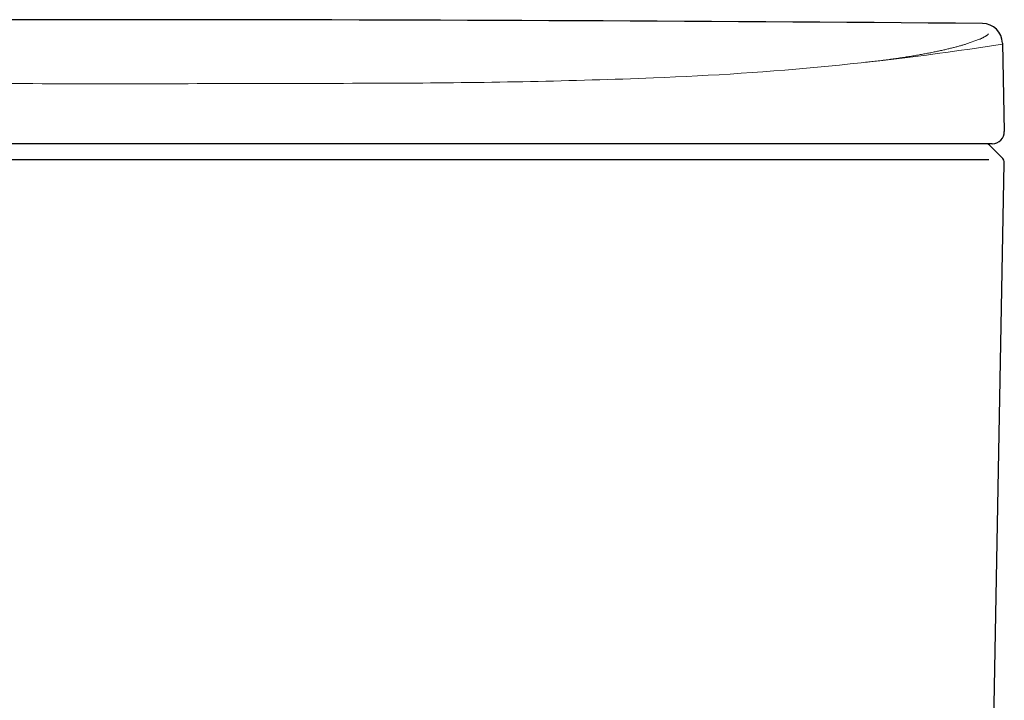
# Model space of a CAD drawing. Units: millimetres. Extents: x -1831 to 2432, y -10 to 1662.
# Drawn here: x 1420 to 1666, y 558 to 728 of the extents above; entities that cross this region are included whole.
import ezdxf

# ---------------------------------------------------------------- set-up
doc = ezdxf.new("R2010")
doc.units = ezdxf.units.MM

msp = doc.modelspace()

# ---------------------------------------------------------------- linework, layer by layer
at = {"color": 7, "linetype": 'Continuous', "lineweight": 15}
for p, q in [((1661.72, 724.29), (1661.77, 724.34)), ((1661.77, 724.34), (1661.82, 724.39)), ((1661.82, 724.39), (1661.83, 724.4)), ((1661.83, 724.4), (1661.84, 724.41)), ((1661.84, 724.41), (1661.85, 724.42)), ((1661.85, 724.42), (1661.86, 724.43)), ((1661.86, 724.43), (1661.87, 724.44)), ((1661.87, 724.44), (1661.88, 724.45)), ((1661.88, 724.45), (1661.89, 724.46)), ((1661.89, 724.46), (1661.9, 724.47)), ((1661.9, 724.47), (1661.91, 724.48)), ((1661.91, 724.49), (1661.92, 724.5)), ((1661.91, 724.48), (1661.91, 724.49)), ((1661.92, 724.5), (1661.93, 724.51)), ((1655.72, 721.8), (1655.92, 721.86)), ((1655.92, 721.86), (1656.11, 721.92)), ((1656.11, 721.92), (1656.3, 721.97)), ((1656.3, 721.97), (1656.49, 722.03)), ((1656.49, 722.03), (1659.73, 723.19)), ((1659.73, 723.19), (1659.86, 723.25)), ((1659.86, 723.25), (1659.98, 723.3)), ((1659.98, 723.3), (1660.09, 723.35)), ((1660.09, 723.35), (1660.2, 723.4)), ((1660.2, 723.4), (1660.31, 723.46)), ((1660.31, 723.46), (1660.42, 723.51)), ((1660.42, 723.51), (1660.53, 723.56)), ((1660.53, 723.56), (1660.63, 723.61)), ((1660.63, 723.61), (1660.72, 723.66)), ((1660.72, 723.66), (1660.82, 723.71)), ((1660.82, 723.71), (1660.91, 723.76)), ((1660.91, 723.76), (1661, 723.81)), ((1661, 723.81), (1661.09, 723.86)), ((1661.09, 723.86), (1661.17, 723.91)), ((1661.17, 723.91), (1661.25, 723.96)), ((1661.25, 723.96), (1661.33, 724)), ((1661.33, 724), (1661.4, 724.05)), ((1661.4, 724.05), (1661.47, 724.1)), ((1661.47, 724.1), (1661.54, 724.15)), ((1661.54, 724.15), (1661.6, 724.19)), ((1661.6, 724.19), (1661.66, 724.24)), ((1661.66, 724.24), (1661.72, 724.29)), ((1644.9, 719.35), (1645.2, 719.4)), ((1645.2, 719.4), (1645.5, 719.46)), ((1645.5, 719.46), (1645.8, 719.51)), ((1645.8, 719.51), (1646.09, 719.57)), ((1646.09, 719.57), (1646.39, 719.62)), ((1646.39, 719.62), (1646.68, 719.68)), ((1646.68, 719.68), (1646.96, 719.73)), ((1646.96, 719.73), (1647.25, 719.79)), ((1647.25, 719.79), (1647.53, 719.84)), ((1647.53, 719.84), (1647.82, 719.9)), ((1647.82, 719.9), (1648.09, 719.96)), ((1648.09, 719.96), (1648.37, 720.01)), ((1648.37, 720.01), (1648.65, 720.07)), ((1648.65, 720.07), (1648.92, 720.13)), ((1648.92, 720.13), (1649.19, 720.19)), ((1649.19, 720.19), (1649.46, 720.24)), ((1649.46, 720.24), (1649.72, 720.3)), ((1649.72, 720.3), (1649.99, 720.36)), ((1649.99, 720.36), (1650.25, 720.41)), ((1650.25, 720.41), (1650.51, 720.47)), ((1650.51, 720.47), (1650.76, 720.53)), ((1650.76, 720.53), (1651.01, 720.59)), ((1651.01, 720.59), (1651.26, 720.65)), ((1651.26, 720.65), (1651.51, 720.7)), ((1651.51, 720.7), (1651.76, 720.76)), ((1651.76, 720.76), (1652, 720.82)), ((1652, 720.82), (1652.24, 720.88)), ((1652.24, 720.88), (1652.48, 720.93)), ((1652.48, 720.93), (1652.71, 720.99)), ((1652.71, 720.99), (1652.95, 721.05)), ((1652.95, 721.05), (1653.18, 721.11)), ((1653.18, 721.11), (1653.4, 721.17)), ((1653.4, 721.17), (1653.63, 721.22)), ((1653.63, 721.22), (1653.85, 721.28)), ((1653.85, 721.28), (1654.07, 721.34)), ((1654.07, 721.34), (1654.28, 721.4)), ((1654.28, 721.4), (1654.5, 721.46)), ((1654.5, 721.46), (1654.71, 721.51)), ((1654.71, 721.51), (1654.92, 721.57)), ((1654.92, 721.57), (1655.12, 721.63)), ((1655.12, 721.63), (1655.33, 721.69)), ((1655.33, 721.69), (1655.53, 721.74)), ((1655.53, 721.74), (1655.72, 721.8)), ((1631.18, 717.43), (1631.43, 717.46)), ((1631.43, 717.46), (1631.72, 717.49)), ((1631.72, 717.49), (1632.04, 717.53)), ((1632.04, 717.53), (1632.39, 717.56)), ((1632.39, 717.56), (1632.76, 717.61)), ((1632.76, 717.61), (1633.14, 717.65)), ((1633.14, 717.65), (1633.54, 717.7)), ((1633.54, 717.7), (1633.95, 717.74)), ((1633.95, 717.74), (1634.37, 717.79)), ((1634.37, 717.79), (1634.78, 717.84)), ((1634.78, 717.84), (1635.19, 717.89)), ((1635.19, 717.89), (1635.59, 717.94)), ((1635.59, 717.94), (1635.98, 717.99)), ((1635.98, 717.99), (1636.36, 718.03)), ((1636.36, 718.03), (1636.73, 718.08)), ((1636.73, 718.08), (1637.09, 718.13)), ((1637.09, 718.13), (1637.44, 718.18)), ((1637.44, 718.18), (1637.78, 718.22)), ((1637.78, 718.22), (1638.12, 718.27)), ((1638.12, 718.27), (1638.45, 718.32)), ((1638.45, 718.32), (1638.78, 718.36)), ((1638.78, 718.36), (1639.11, 718.41)), ((1639.11, 718.41), (1639.44, 718.46)), ((1639.44, 718.46), (1639.76, 718.51)), ((1639.76, 718.51), (1640.09, 718.56)), ((1640.09, 718.56), (1640.42, 718.61)), ((1640.42, 718.61), (1640.75, 718.66)), ((1640.75, 718.66), (1641.07, 718.71)), ((1641.07, 718.71), (1641.4, 718.76)), ((1641.4, 718.76), (1641.73, 718.81)), ((1641.73, 718.81), (1642.06, 718.86)), ((1642.06, 718.86), (1642.38, 718.92)), ((1642.38, 718.92), (1642.7, 718.97)), ((1642.7, 718.97), (1643.02, 719.02)), ((1643.02, 719.02), (1643.34, 719.08)), ((1643.34, 719.08), (1643.66, 719.13)), ((1643.66, 719.13), (1643.97, 719.18)), ((1643.97, 719.18), (1644.28, 719.24)), ((1644.28, 719.24), (1644.59, 719.29)), ((1644.59, 719.29), (1644.9, 719.35))]:
    msp.add_line(p, q, dxfattribs=at)
at = {"color": 7, "linetype": 'Continuous', "lineweight": 25}
for p, q in [((1665.43, 722.24), (1665.92, 700.15)), ((1662.92, 697.08), (1225.75, 697.08)), ((1662.5, 696.5), (1665.33, 693.67)), ((1662.07, 693.08), (1226.42, 693.08)), ((1661.05, 431.95), (1665.92, 692.22))]:
    msp.add_line(p, q, dxfattribs=at)
for centre, radius, start, end in [((1443.42, -23892.03), 24620.11, 89.494874, 90.505141), ((1660.43, 722.13), 5, 1.2746, 89.4949), ((1662.92, 700.08), 3, 270, 1.2746), ((1661.09, 695.08), 2, 45, 90), ((1663.92, 692.25), 2, 358.8549, 45)]:
    msp.add_arc(centre, radius, start, end, dxfattribs=at)
at = {"color": 7, "linetype": 'Continuous', "lineweight": 15}
for centre, radius, start, end in [((1549.68, 1462.98), 749.99, 272.17661, 278.87805), ((1443.42, 18476.54), 17764.46, 269.764176, 270), ((1443.42, 18476.54), 17764.46, 270, 270.235824), ((1509.05, 2532.2), 1819.98, 270.23582, 272.17626)]:
    msp.add_arc(centre, radius, start, end, dxfattribs=at)

doc.saveas('drawing.dxf')
